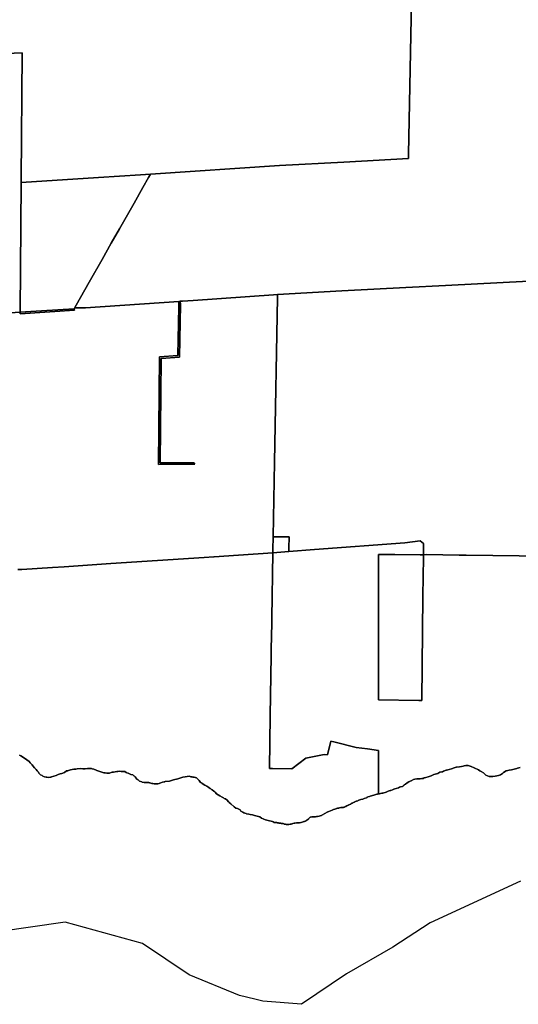
# Model space of a CAD drawing. Units: inches. Extents: x 435436 to 451227, y 5437615 to 5451551.
# Drawn here: x 445745 to 447298, y 5441291 to 5444355 of the extents above; entities that cross this region are included whole.
import ezdxf

# ---------------------------------------------------------------- set-up
doc = ezdxf.new("R2010")
doc.units = ezdxf.units.IN
doc.header["$MEASUREMENT"] = 0
doc.layers.add('GB_ZONING', color=7, linetype='Continuous', true_color=0xedb768)

msp = doc.modelspace()

# ---------------------------------------------------------------- linework, layer by layer
at = {"layer": 'GB_ZONING'}
for points in [[(446967.4, 5444519.7), (446958.6, 5444043), (446956.6, 5443936.5), (446955.9, 5443923.5), (446754.2, 5443912.4), (446554.5, 5443901.5), (446152.4, 5443874.9), (446121.7, 5443872.9), (445990.1, 5443864.2), (445750.1, 5443848.2), (445750.2, 5443858.3), (445753.3, 5444252.1), (445552, 5444244.3), (445150.7, 5444228.6), (444959.5, 5444221.2), (444949.4, 5444220.8), (444949.5, 5444224.8), (444952.6, 5444413.7)], [(447331, 5443541.8), (447071.1, 5443528), (446948.1, 5443521.5), (446748.4, 5443511), (446548.6, 5443500.4), (446535.8, 5443499.5), (446285.1, 5443481.9), (446252.7, 5443479.6), (446246.3, 5443479.2), (446245.2, 5443479.1), (446240.8, 5443478.8), (446240.8, 5443478.8), (445950.4, 5443458.4), (445918.3, 5443458.7), (445915.1, 5443455.9), (445921, 5443466.4), (445961.8, 5443538.3), (446001.6, 5443608.7), (446030.4, 5443659.5), (446055.8, 5443704.4), (446101.2, 5443784.6), (446128.9, 5443833.5), (446146.5, 5443864.5), (446152.4, 5443874.9), (446554.5, 5443901.5), (446754.2, 5443912.4), (446955.9, 5443923.5), (446956.6, 5443936.5), (446958.6, 5444043), (446967.4, 5444519.7)], [(445552, 5444244.3), (445753.3, 5444252.1), (445750.2, 5443858.3), (445750.1, 5443848.2), (445747.1, 5443447.1), (445747.1, 5443444.8), (445198.7, 5443408.5)], [(447383.9, 5442685.5), (447135.4, 5442688.9), (447114, 5442689.1), (447012.7, 5442690.5), (447002.7, 5442689.9), (447003, 5442715.2), (447003.1, 5442725.5), (446992.4, 5442733.7), (446944.7, 5442727.6), (446663.7, 5442706.4), (446583.6, 5442700.2), (446583.8, 5442710.8), (446583.8, 5442710.8), (446584.5, 5442745.4), (446534.2, 5442746), (446538.7, 5442978.1), (446548.4, 5443490.4), (446548.6, 5443500.4), (446748.4, 5443511), (446948.1, 5443521.5), (447071.1, 5443528), (447331, 5443541.8)], [(445198.7, 5443408.5), (445747.1, 5443444.8), (445747.1, 5443444.3), (445747.1, 5443439.8), (445915.5, 5443451), (445915.1, 5443455.9), (445918.3, 5443458.7), (445950.4, 5443458.4), (446240.8, 5443478.8), (446240.6, 5443468.8), (446240.5, 5443461.4), (446240.5, 5443461.2), (446237.6, 5443309.8), (446180.6, 5443305.8), (446177.3, 5442970.7), (446290.2, 5442971.5), (446287.1, 5442976.4), (446182.3, 5442975.7), (446185.6, 5443301.1), (446242.5, 5443305.1), (446245.6, 5443469.1), (446245.2, 5443479.1), (446246.3, 5443479.2), (446252.7, 5443479.6), (446285.1, 5443481.9), (446535.8, 5443499.5), (446548.6, 5443500.4), (446548.4, 5443490.4), (446538.7, 5442978.1), (446534.2, 5442746), (446533.7, 5442706.4), (446533.7, 5442706.3), (446533.5, 5442696.3), (446427.1, 5442689.1), (446351.2, 5442684), (446351, 5442684), (446349.9, 5442683.9), (446319.3, 5442681.9), (446174.3, 5442672.1), (446029.2, 5442662.3), (445884.1, 5442652.6), (445884.1, 5442652.6), (445847.2, 5442650.1), (445751.6, 5442643.7), (445751.6, 5442643.7), (445739.5, 5442643.6)], [(447304, 5442027.9), (447295.5, 5442025.7), (447293.1, 5442025), (447277, 5442020.5), (447269.2, 5442019.1), (447265.6, 5442018.4), (447260.8, 5442017.3), (447252.5, 5442012.4), (447251.1, 5442010.9), (447249, 5442008.6), (447242.9, 5442004.7), (447236.5, 5442002.5), (447226.2, 5442000.6), (447218.4, 5441999.3), (447206.9, 5441999.9), (447197.2, 5442004.4), (447189.5, 5442010.8), (447182, 5442014.9), (447178.7, 5442016.9), (447173.8, 5442020.2), (447160.3, 5442026.9), (447151.6, 5442031.4), (447141.9, 5442034), (447134.5, 5442034.3), (447129.2, 5442033), (447125.9, 5442032.2), (447121.1, 5442031.3), (447115.1, 5442030.1), (447105.7, 5442028.7), (447104.9, 5442028.5), (447098.6, 5442026.3), (447089.8, 5442023.5), (447082.8, 5442021.7), (447078.2, 5442020.4), (447074.6, 5442019.2), (447073.9, 5442019), (447065.3, 5442015.9), (447061.7, 5442014.6), (447059.8, 5442014.1), (447055.2, 5442013), (447054.1, 5442012.8), (447047.5, 5442009.6), (447038.7, 5442006.9), (447035.2, 5442005.6), (447030.9, 5442003.7), (447026.6, 5442001.7), (447017.5, 5441999), (447010, 5441996.7), (447004.6, 5441995.2), (447001.7, 5441993.9), (446997.7, 5441993.1), (446992, 5441992.8), (446984.9, 5441992.2), (446982.5, 5441992.2), (446976.2, 5441991), (446971.3, 5441990), (446964, 5441986.4), (446961.8, 5441985.3), (446957.4, 5441983), (446952.1, 5441979.7), (446947, 5441976), (446944.2, 5441974.4), (446943, 5441973.4), (446941.6, 5441971.8), (446940.7, 5441971.2), (446939.3, 5441970.3), (446937, 5441968.3), (446931.1, 5441967.1), (446931.1, 5441967.1), (446928.4, 5441966.3), (446924.7, 5441964.9), (446917.4, 5441962.9), (446913.7, 5441961.6), (446910.9, 5441960.6), (446905.8, 5441958.6), (446900.7, 5441956.4), (446899.5, 5441956), (446893, 5441953.6), (446888.8, 5441952), (446887, 5441951.5), (446883.4, 5441950.1), (446879.7, 5441948.9), (446876.5, 5441948.3), (446872.7, 5441947.6), (446869.1, 5441947), (446868.7, 5441946.9), (446865.7, 5441946.2), (446862.8, 5441945.8), (446862.8, 5441947.4), (446862.8, 5441949.2), (446862.8, 5441967.7), (446862.9, 5442024.4), (446862.9, 5442080.6), (446828.2, 5442085.4), (446793.5, 5442090), (446723.6, 5442107.5), (446713.8, 5442109.8), (446703.6, 5442067.6), (446693.2, 5442067.8), (446635.9, 5442056.4), (446592.5, 5442023.8), (446532.9, 5442024.8), (446522.9, 5442024.6), (446525.6, 5442188.7), (446528.5, 5442376.4), (446528.8, 5442395.9), (446530.1, 5442477.3), (446530.5, 5442492.9), (446533.5, 5442696.3), (446583.6, 5442700.2), (446663.7, 5442706.4), (446944.7, 5442727.6), (446992.4, 5442733.7), (447003.1, 5442725.5), (447003, 5442715.2), (447002.7, 5442689.9), (446992.6, 5442689.3), (446913.7, 5442690.5), (446872.5, 5442691.1), (446863.1, 5442691.2), (446863, 5442557.8), (446863, 5442408.4), (446863, 5442398.4), (446862.9, 5442237.9), (446987.8, 5442236.6), (446997.6, 5442236.5), (447001.1, 5442560.6), (447002.6, 5442681.2), (447002.7, 5442689.9), (447012.7, 5442690.5), (447114, 5442689.1), (447135.4, 5442688.9), (447383.9, 5442685.5)], [(445739.5, 5442643.6), (445751.6, 5442643.7), (445751.6, 5442643.7), (445847.2, 5442650.1), (445884.1, 5442652.6), (445884.1, 5442652.6), (446029.2, 5442662.3), (446174.3, 5442672.1), (446319.3, 5442681.9), (446349.9, 5442683.9), (446351, 5442684), (446351.2, 5442684), (446427.1, 5442689.1), (446533.5, 5442696.3), (446530.5, 5442492.9), (446530.1, 5442477.3), (446528.8, 5442395.9), (446528.5, 5442376.4), (446525.6, 5442188.7), (446522.9, 5442024.6), (446532.9, 5442024.8), (446592.5, 5442023.8), (446635.9, 5442056.4), (446693.2, 5442067.8), (446703.6, 5442067.6), (446713.8, 5442109.8), (446723.6, 5442107.5), (446793.5, 5442090), (446828.2, 5442085.4), (446862.9, 5442080.6), (446862.9, 5442024.4), (446862.8, 5441967.7), (446862.8, 5441949.2), (446862.8, 5441947.4), (446862.8, 5441945.8), (446860.4, 5441945.3), (446859.4, 5441945), (446857.4, 5441944.3), (446851.4, 5441942.7), (446841.2, 5441939.8), (446836.8, 5441938.3), (446834.6, 5441937.6), (446829.1, 5441936.3), (446827, 5441934.9), (446825.8, 5441934.1), (446825, 5441933.6), (446818.3, 5441930.8), (446813.8, 5441929.3), (446808, 5441927.9), (446801.6, 5441925.6), (446799.6, 5441925), (446798.6, 5441924.5), (446797.8, 5441923.9), (446794.5, 5441923.1), (446794.3, 5441923.1), (446793.1, 5441922.7), (446791, 5441921.8), (446789.4, 5441921.1), (446787.9, 5441920.1), (446786.8, 5441919.5), (446784.4, 5441918.7), (446782.3, 5441917.4), (446781.3, 5441917), (446779.7, 5441916.7), (446778.5, 5441915.7), (446778, 5441915.3), (446776.8, 5441914.1), (446773.1, 5441912.4), (446770.8, 5441911.5), (446769.6, 5441910.9), (446768.7, 5441910.4), (446766.4, 5441909.5), (446764.5, 5441908.7), (446760.7, 5441906.8), (446758.6, 5441906.3), (446756.7, 5441904.6), (446754.8, 5441903.8), (446753.8, 5441903.5), (446752.9, 5441903.3), (446751.4, 5441903.6), (446750.8, 5441903.5), (446749.3, 5441903), (446745.7, 5441903), (446740.9, 5441901.9), (446738.8, 5441901.5), (446735.5, 5441901.1), (446733.3, 5441900.2), (446731.8, 5441899.7), (446729.6, 5441899.1), (446726.9, 5441898.3), (446722.6, 5441897), (446718.3, 5441895), (446712.7, 5441892.6), (446708.2, 5441890.4), (446704.6, 5441889.3), (446703, 5441888.8), (446695.5, 5441884.5), (446687.9, 5441880), (446686.5, 5441879.2), (446684.9, 5441878.3), (446681, 5441877.6), (446680.8, 5441877.5), (446677.4, 5441876.3), (446672.2, 5441875), (446669.7, 5441875.1), (446666.4, 5441874.4), (446664.9, 5441874.3), (446661.8, 5441874.5), (446654.9, 5441873.7), (446650.4, 5441873), (446649.6, 5441872.9), (446647.5, 5441870.8), (446645.6, 5441869.3), (446645, 5441868.3), (446644.2, 5441867.3), (446642.3, 5441865.7), (446639.6, 5441863.4), (446636.7, 5441861.5), (446635, 5441860.6), (446632.6, 5441859.6), (446630.1, 5441859.2), (446628.5, 5441858.9), (446628.3, 5441858.9), (446624.6, 5441857.6), (446621.9, 5441857), (446620.4, 5441856.6), (446617, 5441855.4), (446611.8, 5441855.5), (446610.5, 5441855.5), (446607.5, 5441855.2), (446602.4, 5441854.8), (446600.2, 5441854.5), (446596.3, 5441853.5), (446594, 5441852.4), (446592.4, 5441852.1), (446590.7, 5441851.8), (446587.5, 5441850.9), (446583.5, 5441850.6), (446579.5, 5441850.6), (446575.2, 5441850.8), (446572.9, 5441851), (446570.4, 5441851.6), (446569.3, 5441851.8), (446567.4, 5441852.2), (446565.3, 5441853), (446564.3, 5441853.3), (446563.3, 5441853.6), (446562.8, 5441853.6), (446562, 5441853.2), (446561.3, 5441853.1), (446560.7, 5441853.2), (446559.4, 5441853.6), (446558.1, 5441854.1), (446556.8, 5441854.4), (446554, 5441854.6), (446552.7, 5441855), (446550.7, 5441855.5), (446547.2, 5441855.8), (446546.3, 5441856.6), (446542.7, 5441856.4), (446541.1, 5441856.5), (446538.2, 5441856.8), (446535, 5441858.7), (446532.2, 5441860.1), (446519.2, 5441863.2), (446510.3, 5441865.1), (446505.9, 5441866.9), (446503.7, 5441867.8), (446498.6, 5441869.7), (446493.3, 5441874), (446480.3, 5441877.1), (446476.9, 5441878.7), (446469.9, 5441880.3), (446462.8, 5441881.8), (446458.5, 5441882.5), (446451.7, 5441883.5), (446450, 5441884.1), (446446.6, 5441885.3), (446443.2, 5441886.8), (446439.9, 5441888.6), (446434.2, 5441892.2), (446431.7, 5441896.2), (446426.1, 5441898.7), (446423.8, 5441899.7), (446418.7, 5441901.6), (446413.3, 5441905.4), (446403, 5441914.3), (446397.6, 5441918.7), (446395.5, 5441920.6), (446390.9, 5441925.6), (446386.6, 5441929.8), (446382.1, 5441931.7), (446380, 5441932.9), (446377.8, 5441934.4), (446375.5, 5441935.6), (446368.2, 5441939.3), (446358.3, 5441945.9), (446354.3, 5441950.6), (446351.6, 5441952.8), (446349.5, 5441954.5), (446345.1, 5441958.2), (446342.7, 5441959.5), (446340.4, 5441960.9), (446338.5, 5441962.2), (446335.3, 5441965), (446334.1, 5441965.7), (446327.8, 5441969.5), (446322, 5441972.6), (446316.1, 5441975.5), (446312.8, 5441978.5), (446311.3, 5441979.7), (446308.6, 5441981.6), (446304.4, 5441987), (446303.2, 5441988.5), (446301.3, 5441990.5), (446298.1, 5441993.8), (446296.3, 5441995.6), (446292.7, 5441996.5), (446291.3, 5441996.9), (446288.3, 5441998.2), (446284.3, 5441998.2), (446282.6, 5441998.3), (446278.6, 5441999), (446277.7, 5441999.2), (446274.2, 5442000.3), (446253.7, 5441997.7), (446238.1, 5441992.1), (446224.6, 5441989.3), (446211.2, 5441985.7), (446198.6, 5441983.8), (446197.3, 5441983.4), (446194.8, 5441982.7), (446190.2, 5441981.9), (446184.8, 5441979.8), (446181.9, 5441978.8), (446179.9, 5441978.1), (446175.1, 5441977.3), (446172.9, 5441977), (446170.4, 5441976.8), (446168.3, 5441976.8), (446163.9, 5441977.2), (446159.8, 5441977.8), (446156.9, 5441978.4), (446150.9, 5441979.8), (446149.7, 5441980.1), (446147.7, 5441980.7), (446141.5, 5441980.7), (446139.4, 5441980.8), (446136.7, 5441981), (446133.1, 5441981.4), (446126.2, 5441982.5), (446125.8, 5441982.7), (446118.7, 5441985.7), (446115.3, 5441988.1), (446113.9, 5441989), (446110.5, 5441990.8), (446109.8, 5441991.7), (446108, 5441994.2), (446105.2, 5441998.6), (446102.6, 5442000.3), (446100.4, 5442001.9), (446097.1, 5442004.5), (446090.8, 5442005.6), (446083.4, 5442009.9), (446079.3, 5442011.4), (446077.2, 5442012.3), (446072.5, 5442015), (446068.5, 5442015), (446067.4, 5442015.1), (446065.1, 5442015.3), (446063.6, 5442015.5), (446061.3, 5442015.8), (446057.1, 5442016.1), (446050.6, 5442015.7), (446047.8, 5442015.2), (446043, 5442014.1), (446037.8, 5442013.6), (446034.7, 5442013.1), (446033.5, 5442012.8), (446030.3, 5442012), (446025.1, 5442010.6), (446022.2, 5442010.3), (446019.3, 5442010.2), (446016.9, 5442010.2), (446011.8, 5442010.7), (446006.7, 5442011.5), (446004.4, 5442012), (446001.1, 5442012.9), (445998, 5442013.8), (445991.8, 5442016.1), (445985.9, 5442018.7), (445983.1, 5442019.8), (445976.5, 5442022.3), (445971.1, 5442023.9), (445968.3, 5442024.4), (445966.2, 5442024.7), (445959.4, 5442024.4), (445956.5, 5442024.3), (445949.5, 5442024.1), (445942.2, 5442023.6), (445933.7, 5442024.5), (445933.2, 5442024.4), (445924, 5442023.3), (445919.9, 5442023), (445913.5, 5442022.7), (445903.7, 5442020.3), (445897.6, 5442018.7), (445897.2, 5442018.5), (445894.9, 5442017.9), (445890.7, 5442016.9), (445884.4, 5442012.5), (445876.8, 5442009.4), (445871.2, 5442008), (445867.6, 5442006.7), (445864.6, 5442005.6), (445858.4, 5442003), (445844.7, 5441998.8), (445842.9, 5441998.2), (445840.7, 5441997.7), (445836.3, 5441997), (445830.1, 5441997.4), (445827.6, 5441997.8), (445822.6, 5441999), (445817, 5442001.3), (445814.8, 5442002.4), (445810, 5442005.2), (445805.6, 5442009), (445805.2, 5442010.3), (445804.2, 5442013.6), (445799.5, 5442017), (445796.4, 5442021.9), (445791.4, 5442027.2), (445786.4, 5442032.5), (445783.6, 5442036.3), (445782.3, 5442037.8), (445778.8, 5442041.4), (445778.1, 5442042.3), (445774.7, 5442046.7), (445767.3, 5442051.8), (445756.8, 5442058.7), (445748.8, 5442064.2), (445744.7, 5442065.8)], [(445744.7, 5442065.8), (445748.8, 5442064.2), (445756.8, 5442058.7), (445767.3, 5442051.8), (445774.7, 5442046.7), (445778.1, 5442042.3), (445778.8, 5442041.4), (445782.3, 5442037.8), (445783.6, 5442036.3), (445786.4, 5442032.5), (445791.4, 5442027.2), (445796.4, 5442021.9), (445799.5, 5442017), (445804.2, 5442013.6), (445805.2, 5442010.3), (445805.6, 5442009), (445810, 5442005.2), (445814.8, 5442002.4), (445817, 5442001.3), (445822.6, 5441999), (445827.6, 5441997.8), (445830.1, 5441997.4), (445836.3, 5441997), (445840.7, 5441997.7), (445842.9, 5441998.2), (445844.7, 5441998.8), (445858.4, 5442003), (445864.6, 5442005.6), (445867.6, 5442006.7), (445871.2, 5442008), (445876.8, 5442009.4), (445884.4, 5442012.5), (445890.7, 5442016.9), (445894.9, 5442017.9), (445897.2, 5442018.5), (445897.6, 5442018.7), (445903.7, 5442020.3), (445913.5, 5442022.7), (445919.9, 5442023), (445924, 5442023.3), (445933.2, 5442024.4), (445933.7, 5442024.5), (445942.2, 5442023.6), (445949.5, 5442024.1), (445956.5, 5442024.3), (445959.4, 5442024.4), (445966.2, 5442024.7), (445968.3, 5442024.4), (445971.1, 5442023.9), (445976.5, 5442022.3), (445983.1, 5442019.8), (445985.9, 5442018.7), (445991.8, 5442016.1), (445998, 5442013.8), (446001.1, 5442012.9), (446004.4, 5442012), (446006.7, 5442011.5), (446011.8, 5442010.7), (446016.9, 5442010.2), (446019.3, 5442010.2), (446022.2, 5442010.3), (446025.1, 5442010.6), (446030.3, 5442012), (446033.5, 5442012.8), (446034.7, 5442013.1), (446037.8, 5442013.6), (446043, 5442014.1), (446047.8, 5442015.2), (446050.6, 5442015.7), (446057.1, 5442016.1), (446061.3, 5442015.8), (446063.6, 5442015.5), (446065.1, 5442015.3), (446067.4, 5442015.1), (446068.5, 5442015), (446072.5, 5442015), (446077.2, 5442012.3), (446079.3, 5442011.4), (446083.4, 5442009.9), (446090.8, 5442005.6), (446097.1, 5442004.5), (446100.4, 5442001.9), (446102.6, 5442000.3), (446105.2, 5441998.6), (446108, 5441994.2), (446109.8, 5441991.7), (446110.5, 5441990.8), (446113.9, 5441989), (446115.3, 5441988.1), (446118.7, 5441985.7), (446125.8, 5441982.7), (446126.2, 5441982.5), (446133.1, 5441981.4), (446136.7, 5441981), (446139.4, 5441980.8), (446141.5, 5441980.7), (446147.7, 5441980.7), (446149.7, 5441980.1), (446150.9, 5441979.8), (446156.9, 5441978.4), (446159.8, 5441977.8), (446163.9, 5441977.2), (446168.3, 5441976.8), (446170.4, 5441976.8), (446172.9, 5441977), (446175.1, 5441977.3), (446179.9, 5441978.1), (446181.9, 5441978.8), (446184.8, 5441979.8), (446190.2, 5441981.9), (446194.8, 5441982.7), (446197.3, 5441983.4), (446198.6, 5441983.8), (446211.2, 5441985.7), (446224.6, 5441989.3), (446238.1, 5441992.1), (446253.7, 5441997.7), (446274.2, 5442000.3), (446277.7, 5441999.2), (446278.6, 5441999), (446282.6, 5441998.3), (446284.3, 5441998.2), (446288.3, 5441998.2), (446291.3, 5441996.9), (446292.7, 5441996.5), (446296.3, 5441995.6), (446298.1, 5441993.8), (446301.3, 5441990.5), (446303.2, 5441988.5), (446304.4, 5441987), (446308.6, 5441981.6), (446311.3, 5441979.7), (446312.8, 5441978.5), (446316.1, 5441975.5), (446322, 5441972.6), (446327.8, 5441969.5), (446334.1, 5441965.7), (446335.3, 5441965), (446338.5, 5441962.2), (446340.4, 5441960.9), (446342.7, 5441959.5), (446345.1, 5441958.2), (446349.5, 5441954.5), (446351.6, 5441952.8), (446354.3, 5441950.6), (446358.3, 5441945.9), (446368.2, 5441939.3), (446375.5, 5441935.6), (446377.8, 5441934.4), (446380, 5441932.9), (446382.1, 5441931.7), (446386.6, 5441929.8), (446390.9, 5441925.6), (446395.5, 5441920.6), (446397.6, 5441918.7), (446403, 5441914.3), (446413.3, 5441905.4), (446418.7, 5441901.6), (446423.8, 5441899.7), (446426.1, 5441898.7), (446431.7, 5441896.2), (446434.2, 5441892.2), (446439.9, 5441888.6), (446443.2, 5441886.8), (446446.6, 5441885.3), (446450, 5441884.1), (446451.7, 5441883.5), (446458.5, 5441882.5), (446462.8, 5441881.8), (446469.9, 5441880.3), (446476.9, 5441878.7), (446480.3, 5441877.1), (446493.3, 5441874), (446498.6, 5441869.7), (446503.7, 5441867.8), (446505.9, 5441866.9), (446510.3, 5441865.1), (446519.2, 5441863.2), (446532.2, 5441860.1), (446535, 5441858.7), (446538.2, 5441856.8), (446541.1, 5441856.5), (446542.7, 5441856.4), (446546.3, 5441856.6), (446547.2, 5441855.8), (446550.7, 5441855.5), (446552.7, 5441855), (446554, 5441854.6), (446556.8, 5441854.4), (446558.1, 5441854.1), (446559.4, 5441853.6), (446560.7, 5441853.2), (446561.3, 5441853.1), (446562, 5441853.2), (446562.8, 5441853.6), (446563.3, 5441853.6), (446564.3, 5441853.3), (446565.3, 5441853), (446567.4, 5441852.2), (446569.3, 5441851.8), (446570.4, 5441851.6), (446572.9, 5441851), (446575.2, 5441850.8), (446579.5, 5441850.6), (446583.5, 5441850.6), (446587.5, 5441850.9), (446590.7, 5441851.8), (446592.4, 5441852.1), (446594, 5441852.4), (446596.3, 5441853.5), (446600.2, 5441854.5), (446602.4, 5441854.8), (446607.5, 5441855.2), (446610.5, 5441855.5), (446611.8, 5441855.5), (446617, 5441855.4), (446620.4, 5441856.6), (446621.9, 5441857), (446624.6, 5441857.6), (446628.3, 5441858.9), (446628.5, 5441858.9), (446630.1, 5441859.2), (446632.6, 5441859.6), (446635, 5441860.6), (446636.7, 5441861.5), (446639.6, 5441863.4), (446642.3, 5441865.7), (446644.2, 5441867.3), (446645, 5441868.3), (446645.6, 5441869.3), (446647.5, 5441870.8), (446649.6, 5441872.9), (446650.4, 5441873), (446654.9, 5441873.7), (446661.8, 5441874.5), (446664.9, 5441874.3), (446666.4, 5441874.4), (446669.7, 5441875.1), (446672.2, 5441875), (446677.4, 5441876.3), (446680.8, 5441877.5), (446681, 5441877.6), (446684.9, 5441878.3), (446686.5, 5441879.2), (446687.9, 5441880), (446695.5, 5441884.5), (446703, 5441888.8), (446704.6, 5441889.3), (446708.2, 5441890.4), (446712.7, 5441892.6), (446718.3, 5441895), (446722.6, 5441897), (446726.9, 5441898.3), (446729.6, 5441899.1), (446731.8, 5441899.7), (446733.3, 5441900.2), (446735.5, 5441901.1), (446738.8, 5441901.5), (446740.9, 5441901.9), (446745.7, 5441903), (446749.3, 5441903), (446750.8, 5441903.5), (446751.4, 5441903.6), (446752.9, 5441903.3), (446753.8, 5441903.5), (446754.8, 5441903.8), (446756.7, 5441904.6), (446758.6, 5441906.3), (446760.7, 5441906.8), (446764.5, 5441908.7), (446766.4, 5441909.5), (446768.7, 5441910.4), (446769.6, 5441910.9), (446770.8, 5441911.5), (446773.1, 5441912.4), (446776.8, 5441914.1), (446778, 5441915.3), (446778.5, 5441915.7), (446779.7, 5441916.7), (446781.3, 5441917), (446782.3, 5441917.4), (446784.4, 5441918.7), (446786.8, 5441919.5), (446787.9, 5441920.1), (446789.4, 5441921.1), (446791, 5441921.8), (446793.1, 5441922.7), (446794.3, 5441923.1), (446794.5, 5441923.1), (446797.8, 5441923.9), (446798.6, 5441924.5), (446799.6, 5441925), (446801.6, 5441925.6), (446808, 5441927.9), (446813.8, 5441929.3), (446818.3, 5441930.8), (446825, 5441933.6), (446825.8, 5441934.1), (446827, 5441934.9), (446829.1, 5441936.3), (446834.6, 5441937.6), (446836.8, 5441938.3), (446841.2, 5441939.8), (446851.4, 5441942.7), (446857.4, 5441944.3), (446859.4, 5441945), (446860.4, 5441945.3), (446862.8, 5441945.8), (446865.7, 5441946.2), (446868.7, 5441946.9), (446869.1, 5441947), (446872.7, 5441947.6), (446876.5, 5441948.3), (446879.7, 5441948.9), (446883.4, 5441950.1), (446887, 5441951.5), (446888.8, 5441952), (446893, 5441953.6), (446899.5, 5441956), (446900.7, 5441956.4), (446905.8, 5441958.6), (446910.9, 5441960.6), (446913.7, 5441961.6), (446917.4, 5441962.9), (446924.7, 5441964.9), (446928.4, 5441966.3), (446931.1, 5441967.1), (446931.1, 5441967.1), (446937, 5441968.3), (446939.3, 5441970.3), (446940.7, 5441971.2), (446941.6, 5441971.8), (446943, 5441973.4), (446944.2, 5441974.4), (446947, 5441976), (446952.1, 5441979.7), (446957.4, 5441983), (446961.8, 5441985.3), (446964, 5441986.4), (446971.3, 5441990), (446976.2, 5441991), (446982.5, 5441992.2), (446984.9, 5441992.2), (446992, 5441992.8), (446997.7, 5441993.1), (447001.7, 5441993.9), (447004.6, 5441995.2), (447010, 5441996.7), (447017.5, 5441999), (447026.6, 5442001.7), (447030.9, 5442003.7), (447035.2, 5442005.6), (447038.7, 5442006.9), (447047.5, 5442009.6), (447054.1, 5442012.8), (447055.2, 5442013), (447059.8, 5442014.1), (447061.7, 5442014.6), (447065.3, 5442015.9), (447073.9, 5442019), (447074.6, 5442019.2), (447078.2, 5442020.4), (447082.8, 5442021.7), (447089.8, 5442023.5), (447098.6, 5442026.3), (447104.9, 5442028.5), (447105.7, 5442028.7), (447115.1, 5442030.1), (447121.1, 5442031.3), (447125.9, 5442032.2), (447129.2, 5442033), (447134.5, 5442034.3), (447141.9, 5442034), (447151.6, 5442031.4), (447160.3, 5442026.9), (447173.8, 5442020.2), (447178.7, 5442016.9), (447182, 5442014.9), (447189.5, 5442010.8), (447197.2, 5442004.4), (447206.9, 5441999.9), (447218.4, 5441999.3), (447226.2, 5442000.6), (447236.5, 5442002.5), (447242.9, 5442004.7), (447249, 5442008.6), (447251.1, 5442010.9), (447252.5, 5442012.4), (447260.8, 5442017.3), (447265.6, 5442018.4), (447269.2, 5442019.1), (447277, 5442020.5), (447293.1, 5442025), (447295.5, 5442025.7), (447304, 5442027.9)], [(447305.4, 5441673.9), (447023.8, 5441544), (446907, 5441469), (446762.8, 5441385.5), (446622.4, 5441290.7), (446502.3, 5441300.9), (446477.2, 5441306.7), (446429.6, 5441317.7), (446272.6, 5441382.8), (446127.2, 5441480.1), (445886.8, 5441546.5), (445677.2, 5441516.3)]]:
    msp.add_lwpolyline(points, dxfattribs=at)
for points in [[(445747.1, 5443444.8), (445747.1, 5443444.8), (445747.1, 5443447.1), (445750.1, 5443848.2), (445990.1, 5443864.2), (446121.7, 5443872.9), (446152.4, 5443874.9), (446146.5, 5443864.5), (446128.9, 5443833.5), (446101.2, 5443784.6), (446055.8, 5443704.4), (446030.4, 5443659.5), (446001.6, 5443608.7), (445961.8, 5443538.3), (445921, 5443466.4), (445915.1, 5443455.9), (445813.4, 5443449.2)], [(446185.6, 5443301.1), (446182.3, 5442975.7), (446287.1, 5442976.4), (446290.2, 5442971.5), (446177.3, 5442970.7), (446180.6, 5443305.8), (446237.6, 5443309.8), (446240.5, 5443461.2), (446240.5, 5443461.4), (446240.6, 5443468.8), (446240.8, 5443478.8), (446240.8, 5443478.8), (446245.2, 5443479.1), (446245.6, 5443469.1), (446242.5, 5443305.1)], [(445915.5, 5443451), (445747.1, 5443439.8), (445747.1, 5443444.3), (445747.1, 5443444.8), (445747.1, 5443444.8), (445813.4, 5443449.2), (445915.1, 5443455.9)], [(446583.6, 5442700.2), (446533.5, 5442696.3), (446533.7, 5442706.3), (446533.7, 5442706.4), (446534.2, 5442746), (446584.5, 5442745.4), (446583.8, 5442710.8), (446583.8, 5442710.8)], [(446913.7, 5442690.5), (446992.6, 5442689.3), (447002.7, 5442689.9), (447002.6, 5442681.2), (447001.1, 5442560.6), (446997.6, 5442236.5), (446987.8, 5442236.6), (446862.9, 5442237.9), (446863, 5442398.4), (446863, 5442408.4), (446863, 5442557.8), (446863.1, 5442691.2), (446872.5, 5442691.1)]]:
    msp.add_lwpolyline(points, close=True, dxfattribs=at)

doc.saveas('drawing.dxf')
